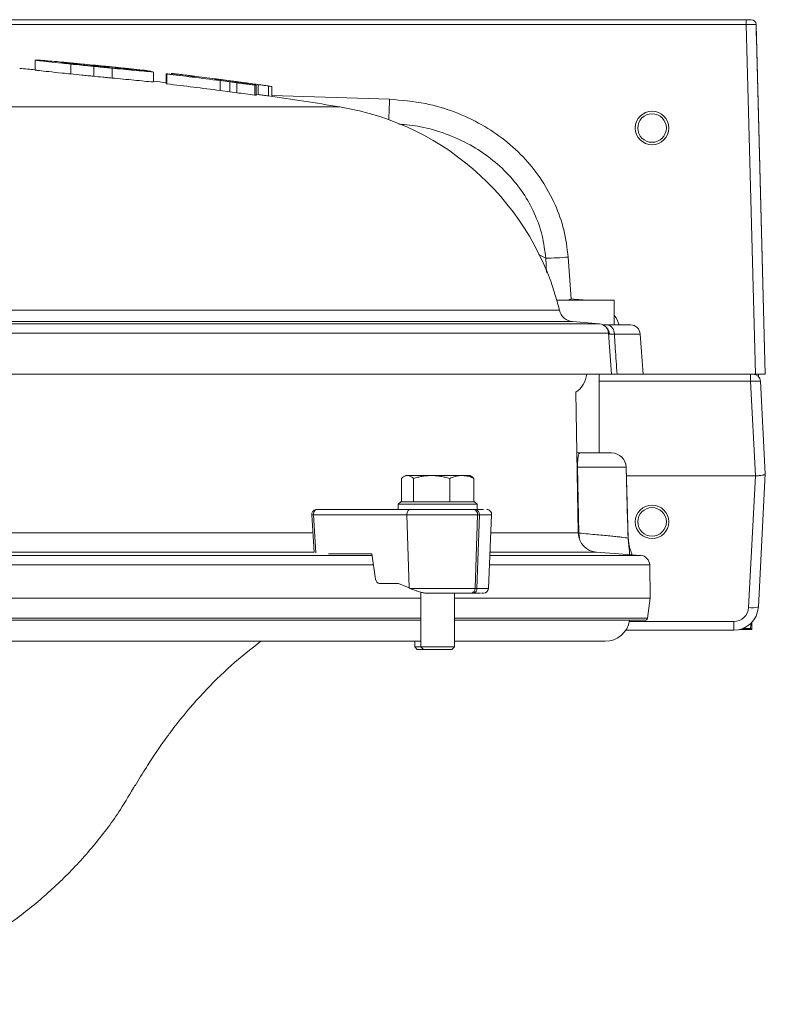
# Model space of a CAD drawing. Extents: x -3949 to 1515, y -1640 to 1020.
# Drawn here: x 39 to 190, y -656 to -456 of the extents above; entities that cross this region are included whole.
import ezdxf

# ---------------------------------------------------------------- set-up
doc = ezdxf.new("R2010")
doc.units = 0
doc.header["$LTSCALE"] = 5

msp = doc.modelspace()

# ---------------------------------------------------------------- linework, layer by layer
at = {"color": 7, "linetype": 'Continuous', "lineweight": 18}
for p, q in [((-216.12, -456.32), (186.15, -456.32)), ((186.15, -457.28), (-216.12, -457.28)), ((186.15, -457.28), (186.15, -456.32)), ((186.15, -456.32), (187.15, -456.32)), ((188, -528.32), (186.15, -457.28)), ((187.15, -456.32), (187.15, -456.32)), ((188.15, -457.29), (190, -528.32)), ((188.15, -457.29), (188.15, -457.29)), ((188.25, -461.25), (188.17, -458.07)), ((190.01, -528.32), (188.3, -462.83)), ((41.69, -466.52), (41.69, -464.51)), ((44.64, -464.71), (44.2, -464.68)), ((46.95, -464.94), (46.92, -464.93)), ((46.92, -464.95), (46.95, -464.94)), ((48.95, -467.34), (48.95, -465.33)), ((53.59, -467.8), (53.59, -465.79)), ((57.31, -468.17), (57.31, -466.15)), ((65.57, -466.92), (63.27, -466.69)), ((65.2, -466.88), (65.2, -466.76)), ((65.76, -466.96), (65.57, -466.92)), ((65.72, -468.97), (65.72, -466.96)), ((65.76, -468.97), (65.76, -466.96)), ((68.34, -467.32), (68.47, -467.35)), ((68.34, -469.34), (68.34, -467.32)), ((68.47, -469.36), (68.47, -467.35)), ((70.62, -467.57), (68.64, -467.34)), ((69.38, -467.43), (69.38, -467.23)), ((73.41, -467.9), (70.62, -467.57)), ((68.34, -469.34), (68.47, -469.36)), ((78.26, -468.39), (78.09, -468.32)), ((78.23, -468.32), (78.26, -468.33)), ((78.26, -468.33), (78.26, -468.33)), ((78.33, -468.48), (78.26, -468.39)), ((79.25, -468.68), (81.27, -468.94)), ((79.25, -470.69), (79.25, -468.68)), ((81.27, -468.94), (82.67, -469.13)), ((81.27, -470.96), (81.27, -468.94)), ((81.44, -468.93), (81.44, -468.74)), ((82.67, -471.15), (82.67, -469.13)), ((82.76, -469.11), (82.76, -468.92)), ((86.35, -471.65), (86.35, -469.63)), ((86.62, -471.68), (86.62, -469.66)), ((86.98, -471.52), (86.98, -469.5)), ((89.08, -471.81), (89.08, -469.79)), ((89.75, -471.91), (89.75, -469.89)), ((79.25, -470.69), (81.27, -470.96)), ((81.27, -470.96), (82.67, -471.15)), ((86.62, -471.47), (86.98, -471.52)), ((149.97, -504.54), (150.61, -513.02)), ((159.34, -513.32), (147.68, -513.32)), ((150.61, -513.02), (151.22, -513.07)), ((151.22, -513.07), (153.93, -513.3)), ((159.34, -518.32), (159.34, -513.32)), ((156.36, -518.1), (150.87, -517.62)), ((157.02, -518.32), (157.84, -518.32)), ((157.84, -518.32), (162.62, -518.32)), ((158.76, -528.32), (158.18, -519.96)), ((159.35, -520.18), (158.34, -520.17)), ((165.18, -528.32), (164.62, -520.18)), ((158.76, -528.32), (9.96, -528.32)), ((156.24, -544.32), (156.24, -528.32)), ((159.89, -528.32), (158.76, -528.32)), ((159.89, -528.32), (165.18, -528.32)), ((188, -528.32), (165.18, -528.32)), ((187.03, -529.76), (187.03, -528.32)), ((188.04, -549), (187.03, -529.76)), ((190, -528.32), (188, -528.32)), ((188.63, -528.8), (188.65, -528.32)), ((189.03, -529.74), (190.01, -548.57)), ((190.01, -528.32), (190, -528.32)), ((152.03, -560.57), (151.53, -531.98)), ((152.38, -544.32), (158.77, -544.32)), ((151.89, -547.21), (152.17, -560.6)), ((161.74, -547.21), (151.89, -547.21)), ((162.17, -561.6), (161.77, -547.23)), ((116.1, -554.22), (116.1, -549.5)), ((116.97, -548.92), (116.59, -549.13)), ((116.97, -548.92), (117.32, -548.92)), ((117.32, -548.92), (122.23, -548.92)), ((118.55, -554.22), (118.55, -549.5)), ((122.23, -548.92), (128.38, -548.92)), ((125.91, -554.22), (125.91, -549.5)), ((128.38, -548.92), (129.97, -548.92)), ((130.35, -549.13), (129.97, -548.92)), ((130.84, -554.22), (130.84, -549.5)), ((161.81, -549), (188, -549)), ((186.6, -575.74), (188, -549)), ((190.01, -548.58), (188.6, -575.58)), ((190.01, -548.57), (190.01, -548.58)), ((98.89, -555.82), (117.87, -555.82)), ((115.97, -554.22), (115.47, -554.72)), ((115.47, -554.72), (115.47, -555.82)), ((118.22, -554.72), (115.47, -554.72)), ((115.97, -554.22), (118.55, -554.22)), ((131.47, -554.72), (118.22, -554.72)), ((118.54, -554.22), (118.55, -554.22)), ((118.55, -554.22), (130.97, -554.22)), ((118.55, -554.22), (118.56, -554.22)), ((125.9, -554.22), (125.91, -554.22)), ((125.91, -554.22), (125.92, -554.22)), ((131.18, -555.82), (130.79, -555.82)), ((130.83, -554.22), (130.84, -554.22)), ((131.47, -554.72), (130.97, -554.22)), ((131.18, -555.82), (132.78, -555.82)), ((131.47, -555.82), (131.25, -555.82)), ((131.47, -555.82), (131.47, -554.72)), ((97.89, -556.88), (98.36, -564.5)), ((98.24, -556.86), (117.22, -556.86)), ((117.22, -556.86), (131.54, -556.86)), ((117.22, -556.86), (117.64, -571.75)), ((131.05, -571.86), (131.54, -556.86)), ((131.93, -556.86), (131.44, -571.86)), ((131.54, -556.86), (131.93, -556.86)), ((133.77, -571.86), (134.43, -556.86)), ((162.23, -561.94), (162.18, -561.59)), ((101.27, -564.82), (110.09, -564.82)), ((110.09, -564.82), (110.85, -569.97)), ((164.67, -565.12), (155.75, -564.49)), ((166.65, -573.82), (166.53, -567.08)), ((115.5, -570.82), (111.62, -570.82)), ((117.64, -571.75), (115.5, -570.82)), ((117.9, -571.86), (131.05, -571.86)), ((131.05, -571.86), (131.44, -571.86)), ((-148.76, -573.82), (120.07, -573.82)), ((120.07, -572.6), (120.07, -583.72)), ((126.87, -583.72), (126.87, -572.82)), ((126.87, -573.82), (166.65, -573.82)), ((130.29, -572.82), (130.69, -572.82)), ((166.07, -577.88), (166.65, -573.82)), ((120.07, -578.32), (-148.76, -578.32)), ((165.58, -578.32), (126.87, -578.32)), ((183.61, -580.32), (183.61, -578.58)), ((185.45, -579.96), (187.03, -579.96)), ((187.25, -580.18), (187.29, -578.69)), ((183.61, -580.32), (161.69, -580.32)), ((184.78, -580.18), (187.25, -580.18)), ((-148.76, -582.57), (120.07, -582.57)), ((118.79, -582.57), (118.79, -583.72)), ((118.79, -583.72), (119.29, -584.22)), ((120.07, -583.72), (118.79, -583.72)), ((120.07, -583.72), (120.57, -584.22)), ((126.87, -583.72), (120.07, -583.72)), ((126.37, -584.22), (126.87, -583.72)), ((126.87, -582.57), (157.51, -582.57)), ((120.57, -584.22), (119.29, -584.22)), ((126.37, -584.22), (120.57, -584.22))]:
    msp.add_line(p, q, dxfattribs=at)
at = {"color": 8, "linetype": 'Continuous', "lineweight": 18}
for p, q in [((89.75, -471.73), (113.68, -472.48)), ((-133.53, -474.02), (103.55, -474.02)), ((145.41, -504.77), (143.96, -504.04)), ((145.59, -507.66), (145.41, -504.77)), ((151.2, -513.32), (151.22, -513.07)), ((16.05, -515.34), (148.21, -515.34)), ((150.87, -517.62), (16.55, -517.62)), ((9.38, -518.1), (156.36, -518.1)), ((158.18, -519.96), (9.64, -519.96)), ((158.34, -520.17), (158.19, -520.16)), ((164.62, -520.18), (159.35, -520.18)), ((187.03, -529.76), (156.24, -529.76)), ((151.89, -547.21), (151.8, -547.21)), ((98.24, -556.86), (98.71, -564.58)), ((131.93, -556.86), (134.43, -556.86)), ((7.98, -560.57), (98.12, -560.57)), ((134.26, -560.57), (152.03, -560.57)), ((152.03, -560.6), (152.17, -560.6)), ((152.16, -560.69), (152.04, -560.69)), ((152.24, -561.59), (152.16, -560.69)), ((162.13, -561.61), (162.13, -561.6)), ((162.2, -562.23), (162.17, -561.95)), ((3.41, -565.12), (110.14, -565.12)), ((98.36, -564.49), (9.13, -564.49)), ((134.06, -565.12), (164.67, -565.12)), ((155.75, -564.49), (134.09, -564.49)), ((110.42, -567.08), (3.6, -567.08)), ((166.53, -567.08), (133.98, -567.08)), ((131.44, -571.86), (133.77, -571.86)), ((-148.76, -577.88), (120.07, -577.88)), ((126.87, -577.88), (166.07, -577.88)), ((162.41, -578.58), (183.61, -578.58))]:
    msp.add_line(p, q, dxfattribs=at)
at = {"color": 8, "linetype": 'Continuous', "lineweight": 18, "flags": 128}
for points in [[(113.55, -476.62), (113.55, -476.46), (113.57, -475.86), (113.6, -475.14), (113.62, -474.31), (113.65, -473.41), (113.68, -472.48)], [(161.77, -547.23), (161.77, -547.23), (161.76, -547.22), (161.75, -547.22), (161.74, -547.21)]]:
    msp.add_lwpolyline(points, dxfattribs=at)
at = {"color": 7, "linetype": 'Continuous', "lineweight": 18, "flags": 128}
for points in [[(98.89, -555.82), (98.76, -555.84), (98.63, -555.9), (98.52, -555.99), (98.42, -556.12), (98.34, -556.28), (98.28, -556.46), (98.24, -556.66), (98.24, -556.86)], [(117.87, -555.82), (117.74, -555.84), (117.61, -555.9), (117.5, -555.99), (117.4, -556.12), (117.32, -556.28), (117.26, -556.46), (117.22, -556.66), (117.22, -556.86)]]:
    msp.add_lwpolyline(points, dxfattribs=at)
at = {"color": 7, "linetype": 'Continuous', "lineweight": 18}
for centre, radius in [((167.01, -478.32), 3.4), ((167.01, -478.32), 2.9), ((167.01, -558.32), 3.4), ((167.01, -558.32), 2.9)]:
    msp.add_circle(centre, radius, dxfattribs=at)
for centre, radius, start, end in [((187.15, -457.32), 1, 1.4991, 90), ((-23.98, -1261.76), 800, 84.79731, 85.07922), ((-23.98, -1261.76), 798, 85.27907, 85.50484), ((-23.98, -1261.76), 800, 83.69476, 84.00189), ((-23.98, -1261.76), 800, 82.65734, 83.29629), ((-23.98, -1261.76), 798, 83.35667, 83.54308), ((-23.98, -1261.76), 800, 82.43108, 82.56672), ((-23.98, -1261.76), 800, 81.8794, 82.23783), ((-23.98, -1261.76), 798, 80.80339, 81.85941), ((94.76, -528.32), 55, 13.642, 80.8034), ((143.96, -430.78), 74, 271.1221, 274.6549), ((151.13, -514.64), 3, 193.642, 265), ((156.18, -520.1), 2, 4, 85), ((157.59, -520.06), 1.77, 356.3658, 81.5695), ((162.62, -520.32), 2, 4, 90), ((148.76, -527.82), 5, 303.6381, 354.2608), ((187.53, -529.82), 1.5, 3, 90), ((158.77, -547.32), 3, 1.6494, 90), ((158.76, -547.3), 2.99, 1.7345, 89.7558), ((130.64, -556.72), 0.916, 351.1818, 80.5127), ((131.03, -556.72), 0.916, 351.1818, 80.5127), ((133.43, -556.82), 1, 357.5, 90), ((156.03, -560.5), 4, 181, 266), ((166.18, -561.49), 4.05, 181.7292, 190.578), ((161.88, -562.42), 0.372, 7.1851, 30.3053), ((164.53, -567.11), 2, 1, 86), ((130.16, -571.93), 0.891, 278.662, 4.8349), ((130.55, -571.93), 0.891, 278.662, 4.8349), ((132.77, -571.82), 1, 270, 357.5), ((183.61, -575.32), 5, 270, 357), ((183.61, -575.58), 3, 270, 357), ((187.29, -571.89), 3.91, 259.8762, 289.5709), ((165.58, -577.82), 0.5, 270, 352), ((157.51, -577.57), 5, 270, 351.3731)]:
    msp.add_arc(centre, radius, start, end, dxfattribs=at)
at = {"color": 8, "linetype": 'Continuous', "lineweight": 18}
for centre, radius, start, end in [((156.3, -520.24), 2.04, 2.0457, 53.8395), ((97.43, -544.77), 12.12, 272.1721, 273.7948)]:
    msp.add_arc(centre, radius, start, end, dxfattribs=at)
at = {"color": 7, "linetype": 'Continuous', "lineweight": 18}
for centre, major_axis, ratio, start_param, end_param in [((186.15, -457.32), (2, 0.03), 0.017441, 0.001142, 1.570112), ((188.17, -458.1), (-0.021, 0.815), 0.000913, 4.746086, 6.218144), ((188.25, -460.74), (-0.14, 5.16), 0.000913, 1.668376, 1.987885), ((187.03, -529.82), (2, 0.08), 0.026134, 0.000343, 1.569312), ((188.61, -537.19), (0.62, 11.8), 0.169224, 3.150515, 3.167803), ((111.59, -569.82), (-0.066, 0.999), 0.753277, 1.676236, 3.091629), ((123.77, -571.7), (9.49, -2.5), 0.205091, 4.065381, 4.100204), ((186.93, -555.49), (1.05, 38.2), 0.026167, 4.017885, 4.053069), ((186.28, -579.18), (-0.973, 1), 0.013086, 2.459818, 3.181224)]:
    msp.add_ellipse(centre, major_axis=major_axis, ratio=ratio, start_param=start_param, end_param=end_param, dxfattribs=at)
at = {"color": 8, "linetype": 'Continuous', "lineweight": 18}
for start_param, end_param in [(1.347921, 1.372252), (0.171989, 0.485102)]:
    msp.add_ellipse((153.21, -520.27), major_axis=(7.32, 0.78), ratio=0.949919, start_param=start_param, end_param=end_param, dxfattribs=at)
at = {"color": 7, "linetype": 'Continuous', "lineweight": 18}
for points, knots in [([(41.69, -464.51), (41.74, -464.52), (41.83, -464.55), (42.59, -464.66), (44.34, -464.86), (46.7, -465.11), (48.36, -465.27), (48.95, -465.33)], [0, 0, 0, 0, 0.176271, 0.351719, 0.60553, 0.858568, 1, 1, 1, 1]), ([(44.2, -464.68), (43.86, -464.65), (43.17, -464.59), (42.41, -464.53), (41.88, -464.5), (41.76, -464.51), (41.69, -464.51)], [0, 0, 0, 0, 0.250714, 0.501995, 0.748512, 1, 1, 1, 1]), ([(46.92, -464.93), (46.93, -464.93), (46.94, -464.93), (47.04, -464.94), (47.13, -464.94), (47.19, -464.95)], [0, 0, 0, 0, 0.251001, 0.502196, 1, 1, 1, 1]), ([(57.32, -466.1), (56.61, -466.02), (55.19, -465.88), (52.84, -465.64), (50.46, -465.38), (48.38, -465.14), (47.18, -465), (46.98, -464.96), (46.92, -464.95)], [0, 0, 0, 0, 0.138044, 0.275569, 0.463148, 0.651024, 0.887348, 1, 1, 1, 1]), ([(46.95, -464.94), (46.95, -464.94), (46.95, -464.94), (46.95, -464.94), (46.95, -464.94)], [0, 0, 0, 0, 0.468895, 1, 1, 1, 1]), ([(47.19, -464.95), (50.2, -465.22), (56.21, -465.78), (62.21, -466.43), (65.2, -466.76)], [0, 0, 0, 0, 0.501166, 1, 1, 1, 1]), ([(47.57, -464.98), (47.67, -464.98), (47.82, -464.99), (48.31, -465.04), (48.54, -465.06), (48.56, -465.06)], [0, 0, 0, 0, 0.60963, 0.97047, 1, 1, 1, 1]), ([(57.99, -465.98), (56.27, -465.81), (52.8, -465.45), (49.33, -465.14), (47.57, -464.98)], [0, 0, 0, 0, 0.494617, 1, 1, 1, 1]), ([(48.95, -465.33), (49.7, -465.41), (50.83, -465.52), (52.39, -465.68), (53.19, -465.75), (53.59, -465.79)], [0, 0, 0, 0, 0.493756, 0.745894, 1, 1, 1, 1]), ([(53.59, -465.79), (54.21, -465.85), (55.14, -465.94), (56.38, -466.07), (57, -466.12), (57.31, -466.15)], [0, 0, 0, 0, 0.498776, 0.74888, 1, 1, 1, 1]), ([(59.45, -466.13), (59.23, -466.11), (58.88, -466.07), (58.39, -466.02), (58.12, -465.99), (57.99, -465.98)], [0, 0, 0, 0, 0.4616224, 0.7305345, 1, 1, 1, 1]), ([(41.69, -466.52), (41.74, -466.53), (41.83, -466.56), (42.59, -466.66), (44.34, -466.86), (46.7, -467.11), (48.36, -467.28), (48.95, -467.34)], [0, 0, 0, 0, 0.1762688, 0.3517152, 0.6055257, 0.8585619, 1, 1, 1, 1]), ([(48.95, -467.34), (49.7, -467.42), (50.83, -467.53), (52.39, -467.69), (53.19, -467.76), (53.59, -467.8)], [0, 0, 0, 0, 0.493756, 0.745894, 1, 1, 1, 1]), ([(53.59, -467.8), (54.21, -467.86), (55.14, -467.95), (56.38, -468.08), (57, -468.14), (57.31, -468.17)], [0, 0, 0, 0, 0.498776, 0.7488804, 1, 1, 1, 1]), ([(57.31, -466.15), (58.07, -466.23), (59.61, -466.38), (61.79, -466.59), (63.9, -466.79), (65.11, -466.9), (65.72, -466.96)], [0, 0, 0, 0, 0.250007, 0.500059, 0.746992, 1, 1, 1, 1]), ([(63.27, -466.69), (62.81, -466.64), (61.88, -466.55), (60.44, -466.41), (58.89, -466.26), (57.85, -466.15), (57.32, -466.1)], [0, 0, 0, 0, 0.249531, 0.499293, 0.74734, 1, 1, 1, 1]), ([(59.98, -466.18), (59.95, -466.18), (59.9, -466.18), (59.66, -466.15), (59.52, -466.14), (59.45, -466.13)], [0, 0, 0, 0, 0.43859, 0.717201, 1, 1, 1, 1]), ([(59.61, -466.14), (59.73, -466.16), (59.95, -466.18), (59.97, -466.18), (59.98, -466.18)], [0, 0, 0, 0, 0.5254669, 1, 1, 1, 1]), ([(65.2, -466.76), (65.1, -466.75), (64.94, -466.72), (64.17, -466.64), (63.88, -466.61)], [0, 0, 0, 0, 0.6147751, 1, 1, 1, 1]), ([(65.2, -466.76), (65.2, -466.76), (65.2, -466.76), (65.2, -466.76), (65.2, -466.76)], [0, 0, 0, 0, 0.508982, 1, 1, 1, 1]), ([(65.72, -466.96), (65.73, -466.96), (65.74, -466.96), (65.75, -466.96), (65.75, -466.96), (65.76, -466.96)], [0, 0, 0, 0, 0.250231, 0.500504, 1, 1, 1, 1]), ([(68.64, -467.34), (68.6, -467.34), (68.53, -467.34), (68.4, -467.33), (68.36, -467.32), (68.34, -467.32)], [0, 0, 0, 0, 0.253621, 0.507647, 1, 1, 1, 1]), ([(68.47, -467.35), (70.19, -467.55), (73.78, -467.98), (77.37, -468.44), (79.25, -468.68)], [0, 0, 0, 0, 0.478156, 1, 1, 1, 1]), ([(69.38, -467.23), (69.66, -467.26), (70.08, -467.31), (70.66, -467.38), (70.95, -467.42), (71.09, -467.43)], [0, 0, 0, 0, 0.498372, 0.749031, 1, 1, 1, 1]), ([(71.09, -467.43), (71.59, -467.49), (72.28, -467.58), (73.04, -467.67), (73.41, -467.72), (73.72, -467.75), (73.97, -467.79), (74.02, -467.8), (74.05, -467.82), (74.08, -467.86), (74.08, -467.91), (74.08, -467.93)], [0, 0, 0, 0, 0.10015, 0.138248, 0.160436, 0.182859, 0.241444, 0.365091, 0.489935, 0.744958, 1, 1, 1, 1]), ([(73.88, -467.95), (73.85, -467.94), (73.78, -467.94), (73.62, -467.92), (73.48, -467.91), (73.41, -467.9)], [0, 0, 0, 0, 0.253358, 0.626085, 1, 1, 1, 1]), ([(74.08, -467.93), (74.08, -467.93), (74.07, -467.94), (74.06, -467.95), (73.95, -467.95), (73.88, -467.95)], [0, 0, 0, 0, 0.252632, 0.505279, 1, 1, 1, 1]), ([(57.31, -468.17), (58.07, -468.24), (59.61, -468.39), (61.79, -468.6), (63.9, -468.8), (65.11, -468.92), (65.72, -468.97)], [0, 0, 0, 0, 0.250003, 0.50005, 0.746988, 1, 1, 1, 1]), ([(65.72, -468.97), (65.73, -468.97), (65.74, -468.97), (65.75, -468.97), (65.75, -468.97), (65.76, -468.97)], [0, 0, 0, 0, 0.250231, 0.500504, 1, 1, 1, 1]), ([(68.47, -469.36), (70.26, -469.58), (73.85, -470), (77.44, -470.46), (79.25, -470.69)], [0, 0, 0, 0, 0.497787, 1, 1, 1, 1]), ([(78.29, -468.33), (78.29, -468.33), (78.27, -468.33), (78.24, -468.32), (78.23, -468.32), (78.23, -468.32)], [0, 0, 0, 0, 0.250219, 0.500467, 1, 1, 1, 1]), ([(79.51, -468.49), (79.33, -468.46), (78.89, -468.41), (78.51, -468.36), (78.29, -468.33)], [0, 0, 0, 0, 0.411402, 1, 1, 1, 1]), ([(78.6, -468.54), (78.53, -468.53), (78.43, -468.51), (78.36, -468.49), (78.34, -468.48), (78.33, -468.48)], [0, 0, 0, 0, 0.461726, 0.730493, 1, 1, 1, 1]), ([(79.27, -468.64), (79.15, -468.62), (78.97, -468.6), (78.75, -468.56), (78.65, -468.55), (78.6, -468.54)], [0, 0, 0, 0, 0.493751, 0.745575, 1, 1, 1, 1]), ([(83.58, -469.22), (82.87, -469.12), (81.79, -468.97), (80.35, -468.78), (79.63, -468.69), (79.27, -468.64)], [0, 0, 0, 0, 0.499467, 0.749731, 1, 1, 1, 1]), ([(81.44, -468.74), (81.65, -468.77), (81.96, -468.81), (82.42, -468.87), (82.64, -468.9), (82.76, -468.92)], [0, 0, 0, 0, 0.494504, 0.74684, 1, 1, 1, 1]), ([(82.67, -469.13), (83.13, -469.19), (84.36, -469.36), (85.59, -469.53), (86.35, -469.63)], [0, 0, 0, 0, 0.37962, 1, 1, 1, 1]), ([(82.76, -468.92), (83.12, -468.97), (84.01, -469.09), (85.37, -469.27), (86.44, -469.42), (86.98, -469.5)], [0, 0, 0, 0, 0.250429, 0.625105, 1, 1, 1, 1]), ([(84.29, -469.32), (84.17, -469.3), (84, -469.28), (83.76, -469.24), (83.64, -469.23), (83.58, -469.22)], [0, 0, 0, 0, 0.499995, 0.749997, 1, 1, 1, 1]), ([(86.32, -469.6), (86.16, -469.58), (85.84, -469.53), (85.32, -469.46), (84.81, -469.39), (84.46, -469.34), (84.29, -469.32)], [0, 0, 0, 0, 0.249505, 0.49931, 0.749455, 1, 1, 1, 1]), ([(86.62, -469.66), (86.61, -469.65), (86.6, -469.65), (86.53, -469.64), (86.42, -469.62), (86.35, -469.61), (86.32, -469.6)], [0, 0, 0, 0, 0.316515, 0.53979, 0.82932, 1, 1, 1, 1]), ([(86.35, -469.63), (86.38, -469.64), (86.45, -469.64), (86.56, -469.65), (86.6, -469.66), (86.62, -469.66)], [0, 0, 0, 0, 0.2546, 0.509777, 1, 1, 1, 1]), ([(86.98, -469.5), (87.17, -469.52), (87.7, -469.6), (88.44, -469.7), (88.9, -469.77), (89.08, -469.79)], [0, 0, 0, 0, 0.250305, 0.713492, 1, 1, 1, 1]), ([(89.08, -469.79), (89.26, -469.82), (89.6, -469.87), (89.74, -469.89), (89.75, -469.89), (89.75, -469.89)], [0, 0, 0, 0, 0.44861, 0.855893, 1, 1, 1, 1]), ([(82.67, -471.15), (83.25, -471.23), (84.48, -471.39), (85.71, -471.56), (86.35, -471.65)], [0, 0, 0, 0, 0.475251, 1, 1, 1, 1]), ([(86.35, -471.65), (86.38, -471.66), (86.45, -471.66), (86.56, -471.67), (86.6, -471.68), (86.62, -471.68)], [0, 0, 0, 0, 0.254599, 0.509774, 1, 1, 1, 1]), ([(86.98, -471.52), (87.17, -471.54), (87.7, -471.62), (88.44, -471.72), (88.9, -471.79), (89.08, -471.81)], [0, 0, 0, 0, 0.250295, 0.713508, 1, 1, 1, 1]), ([(113.68, -472.48), (116.13, -472.68), (120.6, -473.04), (126.91, -474.93), (132.34, -477.45), (137.22, -480.73), (141.34, -484.55), (144.79, -488.96), (147.42, -493.79), (149.28, -499.03), (149.74, -502.68), (149.97, -504.54)], [0, 0, 0, 0, 0.138748, 0.253222, 0.370457, 0.476322, 0.584752, 0.687117, 0.792215, 0.894584, 1, 1, 1, 1]), ([(159.35, -520.18), (159.41, -521.15), (159.59, -523.86), (159.78, -526.57), (159.89, -528.32)], [0, 0, 0, 0, 0.357788, 1, 1, 1, 1]), ([(152.33, -544.3), (152.29, -544.3), (152.09, -544.33), (151.9, -544.26), (151.75, -544.2)], [0, 0, 0, 0, 0.223454, 1, 1, 1, 1]), ([(151.89, -547.21), (151.88, -546.98), (151.88, -546.75), (151.89, -546.32), (151.89, -546.11), (151.91, -545.72), (151.93, -545.55), (151.96, -545.23), (151.98, -545.1), (152.03, -544.86), (152.05, -544.75), (152.11, -544.59), (152.14, -544.52), (152.23, -544.36), (152.3, -544.32), (152.38, -544.32)], [0, 0, 0, 0, 0.125, 0.125, 0.25, 0.25, 0.375, 0.375, 0.5, 0.5, 0.625, 0.625, 0.75, 0.75, 1, 1, 1, 1]), ([(117.32, -548.92), (117.3, -548.92), (117.17, -548.92), (116.95, -548.96), (116.67, -549.08), (116.38, -549.26), (116.2, -549.42), (116.1, -549.5)], [0, 0, 0, 0, 0.070043, 0.299803, 0.530825, 0.765022, 1, 1, 1, 1]), ([(118.55, -549.5), (118.45, -549.41), (118.25, -549.25), (117.95, -549.06), (117.64, -548.94), (117.43, -548.92), (117.32, -548.92)], [0, 0, 0, 0, 0.2472686, 0.4953626, 0.746874, 1, 1, 1, 1]), ([(122.23, -548.92), (122.14, -548.92), (121.77, -548.92), (121.11, -548.96), (120.25, -549.08), (119.39, -549.26), (118.83, -549.42), (118.55, -549.5)], [0, 0, 0, 0, 0.070043, 0.299803, 0.530825, 0.765022, 1, 1, 1, 1]), ([(125.91, -549.5), (125.62, -549.41), (125.02, -549.25), (124.11, -549.06), (123.17, -548.94), (122.55, -548.92), (122.23, -548.92)], [0, 0, 0, 0, 0.247269, 0.495363, 0.746874, 1, 1, 1, 1]), ([(128.38, -548.92), (128.18, -548.92), (127.83, -548.93), (127.32, -549.02), (126.84, -549.14), (126.38, -549.3), (126.07, -549.43), (125.91, -549.5)], [0, 0, 0, 0, 0.235405, 0.425181, 0.615595, 0.807599, 1, 1, 1, 1]), ([(130.84, -549.5), (130.66, -549.42), (130.34, -549.28), (129.84, -549.12), (129.36, -549.01), (128.87, -548.93), (128.54, -548.92), (128.38, -548.92)], [0, 0, 0, 0, 0.2155225, 0.4100803, 0.6051589, 0.8021733, 1, 1, 1, 1]), ([(130.34, -549.14), (130.42, -549.18), (130.58, -549.28), (130.74, -549.42), (130.84, -549.5)], [0, 0, 0, 0, 0.425158, 1, 1, 1, 1]), ([(190.01, -548.58), (190.01, -548.61), (190, -548.64), (189.95, -548.7), (189.91, -548.72), (189.81, -548.76), (189.75, -548.78), (189.6, -548.81), (189.52, -548.83), (189.25, -548.87), (189.03, -548.9), (188.56, -548.95), (188.3, -548.97), (188.04, -549)], [0, 0, 0, 0, 0.125, 0.125, 0.25, 0.25, 0.375, 0.375, 0.5, 0.5, 0.75, 0.75, 1, 1, 1, 1]), ([(98.89, -555.82), (98.78, -555.83), (98.55, -555.85), (98.24, -556.03), (98.04, -556.27), (97.91, -556.54), (97.9, -556.72), (97.89, -556.82)], [0, 0, 0, 0, 0.212956, 0.440285, 0.656931, 0.813865, 1, 1, 1, 1]), ([(117.87, -555.82), (118.82, -555.82), (120.28, -555.82), (122.64, -555.82), (124.52, -555.82), (126.37, -555.82), (128.63, -555.82), (129.94, -555.82), (130.79, -555.82)], [0, 0, 0, 0, 0.239457, 0.368361, 0.5, 0.631639, 0.760543, 1, 1, 1, 1]), ([(152.17, -560.6), (152.82, -560.66), (153.45, -560.72), (154.67, -560.83), (155.26, -560.88), (156.92, -561.03), (157.9, -561.13), (158.96, -561.23), (159.17, -561.26), (159.56, -561.3), (159.75, -561.32), (160.29, -561.37), (160.61, -561.41), (161.46, -561.51), (161.88, -561.57), (162.13, -561.61)], [0, 0, 0, 0, 0.125, 0.125, 0.25, 0.25, 0.5, 0.5, 0.5625, 0.5625, 0.625, 0.625, 0.75, 0.75, 1, 1, 1, 1]), ([(162.25, -562.38), (162.24, -562.32), (162.22, -562.18), (162.21, -562.04), (162.2, -561.95)], [0, 0, 0, 0, 0.393592, 1, 1, 1, 1]), ([(162.4, -565.12), (162.42, -565.13), (162.44, -565.07), (162.46, -564.84), (162.45, -564.68), (162.43, -564.36), (162.42, -564.24), (162.39, -563.96), (162.37, -563.81), (162.33, -563.48), (162.31, -563.29), (162.27, -562.95), (162.26, -562.83), (162.23, -562.56), (162.21, -562.41), (162.2, -562.23)], [0, 0, 0, 0, 0.25, 0.25, 0.5, 0.5, 0.625, 0.625, 0.75, 0.75, 0.875, 0.875, 0.9375, 0.9375, 1, 1, 1, 1]), ([(162.99, -565), (162.95, -564.93), (162.84, -564.7), (162.63, -564.14), (162.43, -563.4), (162.3, -562.82), (162.26, -562.44), (162.25, -562.33)], [0, 0, 0, 0, 0.144356, 0.498408, 0.750575, 0.927229, 1, 1, 1, 1]), ([(121.13, -572.82), (121.08, -572.81), (120.95, -572.8), (120.69, -572.75), (120.39, -572.69), (119.98, -572.58), (119.48, -572.44), (118.92, -572.25), (118.38, -572.06), (118.06, -571.93), (117.9, -571.86)], [0, 0, 0, 0, 0.051285, 0.134377, 0.221965, 0.311579, 0.481004, 0.654871, 0.826054, 1, 1, 1, 1]), ([(130.29, -572.82), (129.7, -572.82), (128.49, -572.82), (126.12, -572.82), (123.56, -572.82), (121.92, -572.82), (121.13, -572.82)], [0, 0, 0, 0, 0.244435, 0.5, 0.755565, 1, 1, 1, 1]), ([(132.13, -572.82), (132.1, -572.82), (131.85, -572.82), (131.22, -572.82), (130.69, -572.82)], [0, 0, 0, 0, 0.155748, 1, 1, 1, 1]), ([(132.39, -572.82), (132.48, -572.82), (132.76, -572.82), (132.71, -572.82), (132.68, -572.82)], [0, 0, 0, 0, 0.335939, 1, 1, 1, 1]), ([(62, -611.97), (62.75, -610.7), (64.13, -608.38), (66.13, -605.33), (67.81, -602.92), (69.23, -600.98), (71.76, -597.68), (75.7, -593.07), (81.36, -587.44), (85.52, -584.17), (87.57, -582.57)], [0, 0, 0, 0, 0.113739, 0.208185, 0.28375, 0.341798, 0.395601, 0.606497, 0.806426, 1, 1, 1, 1]), ([(-87.46, -618.82), (-86.26, -620.5), (-83.37, -624.54), (-78, -630.34), (-71.54, -636.23), (-64.51, -641.43), (-57.01, -645.93), (-49.1, -649.67), (-40.86, -652.62), (-32.38, -654.75), (-23.72, -656.03), (-14.99, -656.46), (-6.25, -656.03), (2.41, -654.75), (10.89, -652.62), (19.13, -649.67), (27.04, -645.93), (34.54, -641.44), (41.56, -636.22), (48.05, -630.35), (53.91, -623.86), (58.62, -617.64), (61.05, -613.43), (62.03, -611.73)], [0, 0, 0, 0, 0.034651, 0.083725, 0.132799, 0.181873, 0.230947, 0.280021, 0.329095, 0.378168, 0.427242, 0.476316, 0.52539, 0.574464, 0.623538, 0.672612, 0.721686, 0.77076, 0.819833, 0.868907, 0.917981, 0.967055, 1, 1, 1, 1])]:
    msp.add_open_spline(points, degree=3, knots=knots, dxfattribs=at)
at = {"color": 8, "linetype": 'Continuous', "lineweight": 18}
for points, knots in [([(145.41, -504.77), (145.22, -503.22), (144.83, -500.09), (143.23, -495.63), (140.91, -491.45), (137.9, -487.69), (134.26, -484.38), (130.01, -481.58), (125.2, -479.42), (120.31, -477.94), (117.02, -477.66), (115.54, -477.53)], [0, 0, 0, 0, 0.1055718, 0.214496, 0.3206762, 0.4298664, 0.5406887, 0.6542829, 0.7751956, 0.899005, 1, 1, 1, 1]), ([(149.91, -513.32), (150.14, -513.22), (150.37, -513.12), (150.6, -513.02), (150.61, -513.02)], [0, 0, 0, 0, 0.980959, 1, 1, 1, 1]), ([(150.45, -513.37), (150.5, -513.26), (150.55, -513.14), (150.6, -513.03), (150.61, -513.02)], [0, 0, 0, 0, 0.962765, 1, 1, 1, 1])]:
    msp.add_open_spline(points, degree=3, knots=knots, dxfattribs=at)
at = {"color": 7, "linetype": 'Continuous', "lineweight": 18}
for points in [[(162.13, -561.61), (162, -556.81), (161.87, -552.01), (161.74, -547.21)], [(152.17, -560.6), (152.17, -560.63), (152.16, -560.66), (152.16, -560.69)]]:
    msp.add_open_spline(points, degree=3, dxfattribs=at)

doc.saveas('drawing.dxf')
